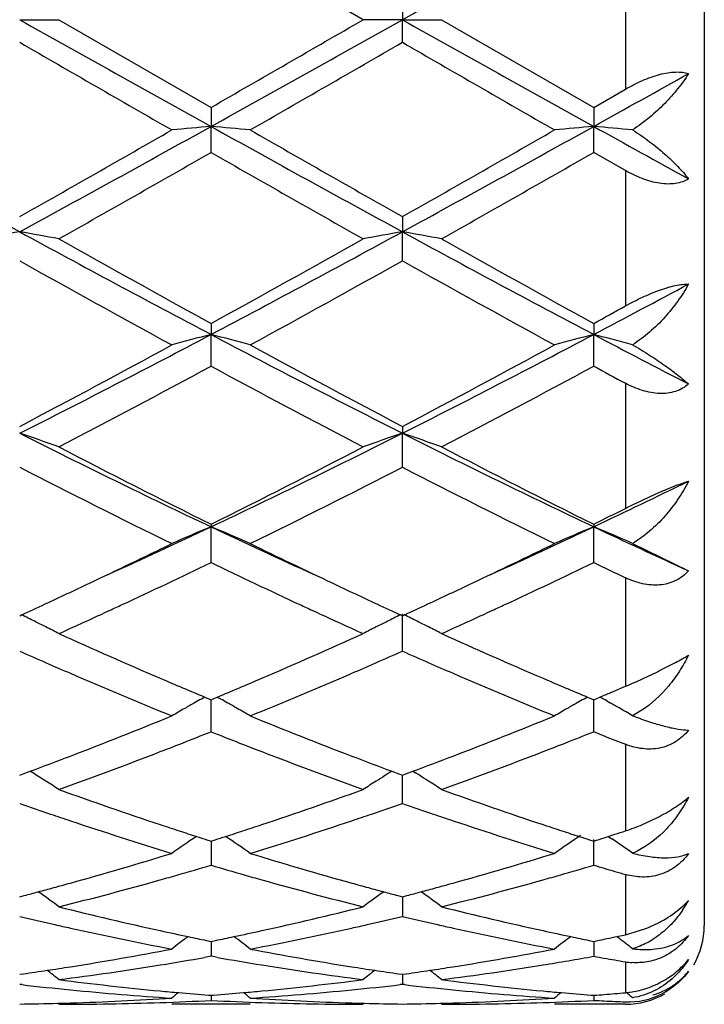
# Model space of a CAD drawing. Units: inches. Extents: x 5.6 to 16.5, y 3 to 12.
# Drawn here: x 16.3 to 16.5, y 10.3 to 10.6 of the extents above; entities that cross this region are included whole.
import ezdxf

# ---------------------------------------------------------------- set-up
doc = ezdxf.new("R2010")
doc.units = ezdxf.units.IN
doc.header["$LTSCALE"] = 1.21
doc.header["$MEASUREMENT"] = 0
doc.layers.get('0').update_dxf_attribs({"linetype": 'CONTINUOUS'})

msp = doc.modelspace()

# ---------------------------------------------------------------- linework, layer by layer
at = {"color": 7, "linetype": 'Continuous'}
for p, q in [((16.4723183383, 10.7815812891), (16.4723183383, 10.3215893471)), ((16.3857024575, 10.551585318), (16.3470735643, 10.5738587773)), ((16.3956573475, 10.557332278), (16.3956573161, 10.5515853181)), ((16.298489717, 10.5515853181), (16.308445063, 10.5515853181)), ((16.308445063, 10.5515853181), (16.3470735645, 10.5293118588)), ((16.3956573161, 10.5515853181), (16.3857024575, 10.5515853181)), ((16.3956573161, 10.5515853181), (16.4056120095, 10.5515853181)), ((16.3956573475, 10.5458383581), (16.3956573161, 10.5515853181)), ((16.4056120095, 10.5515853181), (16.4442413593, 10.5293120449)), ((16.4442413593, 10.5293120449), (16.4523183383, 10.5339605916)), ((16.3470735645, 10.5293118588), (16.3470735406, 10.5244899151)), ((16.4442413593, 10.5293120449), (16.4442414904, 10.524489946)), ((16.3470735645, 10.5178913301), (16.3470735406, 10.5244899151)), ((16.4442413593, 10.5178911453), (16.4442414904, 10.524489946)), ((16.4523183383, 10.5132763387), (16.4442413589, 10.5178911451)), ((16.3956573475, 10.5015726568), (16.3956573161, 10.4977354242)), ((16.3956573475, 10.4903669134), (16.3956573161, 10.4977354242)), ((16.3470735645, 10.4744612957), (16.3470735406, 10.4716577857)), ((16.4442413593, 10.4744614734), (16.4442414904, 10.4716578771)), ((16.3470735645, 10.4636134401), (16.3470735406, 10.4716577857)), ((16.4442413593, 10.4636132654), (16.4442414904, 10.4716578771)), ((16.3956573475, 10.4483208793), (16.3956573161, 10.4465857889)), ((16.3956573475, 10.4379652153), (16.3956573161, 10.4465857889)), ((16.3470735645, 10.4234780531), (16.3470735406, 10.4228335565)), ((16.3470735645, 10.4137468273), (16.3470735406, 10.4228335565)), ((16.4442413593, 10.4234782136), (16.4442414904, 10.4228337037)), ((16.4442413593, 10.4137466718), (16.4442414904, 10.4228337037)), ((16.4541000955, 10.4186196086), (16.4683192954, 10.411645271)), ((16.2984896773, 10.4002474276), (16.2989645776, 10.4004657608)), ((16.3213212953, 10.4015933119), (16.3196797331, 10.4008361316)), ((16.3744677699, 10.4008361239), (16.3728262796, 10.4015932657)), ((16.3951824736, 10.4004655326), (16.3956573475, 10.4002472119)), ((16.3956573475, 10.3912609032), (16.3956573161, 10.4007012684)), ((16.3956573475, 10.4002472119), (16.3961321906, 10.4004655127)), ((16.4184879651, 10.401593213), (16.416847947, 10.4008367502)), ((16.4458262038, 10.3795816773), (16.4469336947, 10.3800462806)), ((16.4496260196, 10.3811804138), (16.4511505486, 10.3818255422)), ((16.4511505486, 10.3818255422), (16.4523183383, 10.3823211346)), ((16.3437339572, 10.3786040238), (16.3429002091, 10.3781336298)), ((16.3454964636, 10.3795782777), (16.3465181836, 10.3791506745)), ((16.3465181836, 10.3791506745), (16.3470735645, 10.3789186437)), ((16.3470735645, 10.3707920121), (16.3470735445, 10.3789188855)), ((16.3470735645, 10.3789186437), (16.3476288988, 10.3791506506)), ((16.3476288988, 10.3791506506), (16.3486506366, 10.3795782533)), ((16.3504131418, 10.3786039855), (16.3512469399, 10.3781335562)), ((16.4409020717, 10.3786042282), (16.4400678042, 10.378133519)), ((16.4426642769, 10.3795783566), (16.4436861128, 10.3791507364)), ((16.4436861128, 10.3791507364), (16.4442413593, 10.3789187789)), ((16.4442413593, 10.3789187789), (16.4458262038, 10.3795816773)), ((16.4442413593, 10.3707918835), (16.444241469, 10.3789190207)), ((16.4475486517, 10.3786225295), (16.4484139473, 10.3781343988)), ((16.4564268933, 10.3762334543), (16.4541000955, 10.3748648552)), ((16.2984896776, 10.3597624429), (16.2993543183, 10.3600829665)), ((16.2993543183, 10.3600829665), (16.3011284517, 10.3607430273)), ((16.3018296444, 10.3603246014), (16.3011305782, 10.3607587553)), ((16.3930165829, 10.360758532), (16.3923174868, 10.3603243582)), ((16.3930187073, 10.360742802), (16.3947927521, 10.3600827752)), ((16.3947927521, 10.3600827752), (16.3956573475, 10.3597622691)), ((16.3956573475, 10.3597622691), (16.3965218713, 10.3600827401)), ((16.3965218713, 10.3600827401), (16.3982959445, 10.3607427597)), ((16.3982980681, 10.3607584895), (16.3989970724, 10.3603243649)), ((16.3956573475, 10.3525959271), (16.3956573245, 10.3597623154)), ((16.3459963239, 10.3433610254), (16.3470735643, 10.3430174624)), ((16.3470735498, 10.3430174253), (16.3470735568, 10.3401616017)), ((16.3470735643, 10.3430174624), (16.348150748, 10.3433610009)), ((16.4431642758, 10.3433610532), (16.4442413593, 10.3430175654)), ((16.4442413593, 10.3369028326), (16.4442414461, 10.3434201015)), ((16.4469336947, 10.3438786706), (16.4479414658, 10.34420306)), ((16.4479414658, 10.34420306), (16.4496260198, 10.3447478059)), ((16.447942758, 10.3442053707), (16.4488103928, 10.343617929)), ((16.3470735568, 10.3401616017), (16.3470735645, 10.3369029279)), ((16.2984896776, 10.3288962581), (16.2996612927, 10.3292045033)), ((16.3944857925, 10.3292043635), (16.3956573478, 10.328896135)), ((16.3956573313, 10.3288958772), (16.395657337, 10.3271221963)), ((16.3956573478, 10.328896135), (16.3968288182, 10.329204333)), ((16.395657337, 10.3271221963), (16.3956573475, 10.3239091101)), ((16.4523183383, 10.3192564537), (16.4571976513, 10.320710807)), ((16.3459433325, 10.3178051658), (16.3470735642, 10.3175747443)), ((16.3470735551, 10.3175744567), (16.3470735568, 10.3169054042)), ((16.3470735642, 10.3175747443), (16.3482037344, 10.3178051489)), ((16.4431113014, 10.3178051792), (16.444241359, 10.31757481)), ((16.4442414116, 10.3175745312), (16.4442414023, 10.3169054383)), ((16.4496260199, 10.3186868945), (16.4500829928, 10.3187829331)), ((16.4500829928, 10.3187829331), (16.4523183383, 10.3192564537)), ((16.4508349393, 10.3182133275), (16.4500851744, 10.3187861164)), ((16.3470735568, 10.3169054042), (16.3470735645, 10.3137789154)), ((16.4442414023, 10.3169054383), (16.4442413593, 10.3137788577)), ((16.3470735645, 10.3137789154), (16.3454364657, 10.3134890263)), ((16.3487106382, 10.3134890361), (16.3470735645, 10.3137789154)), ((16.2984896776, 10.3091966327), (16.2994350231, 10.3093308638)), ((16.3947120536, 10.3093307894), (16.3956573478, 10.3091965664)), ((16.3956573386, 10.3091962689), (16.3956573475, 10.3066389286)), ((16.3956573478, 10.3091965664), (16.3966025572, 10.3093307738)), ((16.2990176225, 10.3065780786), (16.2984896773, 10.3066388744)), ((16.3956573475, 10.3066389286), (16.3951293921, 10.3065781314)), ((16.3961852897, 10.3065781345), (16.3956573475, 10.3066389286)), ((16.3464532358, 10.303914818), (16.3470735642, 10.3038662934)), ((16.3470735611, 10.3038655569), (16.3470735645, 10.3025795089)), ((16.3470735642, 10.3038662934), (16.3476938361, 10.3039148127)), ((16.4436211999, 10.3039148265), (16.444241359, 10.3038663186)), ((16.4442413787, 10.3038655821), (16.4442413593, 10.3025794922)), ((16.3570275646, 10.3015853181), (16.3371193734, 10.3015853181)), ((16.4523183383, 10.3015853181), (16.4342874264, 10.3015853181))]:
    msp.add_line(p, q, dxfattribs=at)
at = {"color": 9, "linetype": 'Continuous'}
for p, q in [((16.4523183383, 10.5692100449), (16.4523183383, 10.5339605916)), ((16.4523183383, 10.5132763387), (16.4523183383, 10.4789106629)), ((16.4523183383, 10.4592636047), (16.4523183383, 10.4275049447)), ((16.4523183383, 10.4098802669), (16.4523183383, 10.3823211346)), ((16.4523183383, 10.3676026121), (16.4523183383, 10.3456249374)), ((16.4523183383, 10.3345506184), (16.4523183383, 10.3192564537)), ((16.4523183383, 10.3123816507), (16.4523183383, 10.3046861912)), ((16.4523183383, 10.3016544587), (16.4523183383, 10.3015853181))]:
    msp.add_line(p, q, dxfattribs=at)
at = {"color": 7, "linetype": 'Continuous'}
for centre, radius, start, end in [((28.4925969093, -11.082091852), 24.7861238483, 119.0840920834, 119.2126844083), ((24.9725955799, 26.0477177748), 17.7586664374, 240.7616689202, 240.9411468808), ((7.729670563099999, 26.0331444078), 17.7419840562, 299.0587929001, 299.2384394844), ((5.374730534099999, 29.603296216), 22.0047538236, 299.9097411752, 300.0258451183), ((25.0438727598, 26.0014235999), 17.7056243407, 240.7616034644, 240.9416200439), ((23.927257428, 23.7496202425), 15.249195408, 239.981906376, 240.1493927935), ((6.9189822889, 26.9586130382), 18.9522173603, 299.8672148411, 300.0019771665), ((24.1351980568, 23.9419627816), 15.4711550944, 239.9830508407, 240.148136112), ((10.108871354, 21.9307144187), 13.0475618982, 299.0491484122, 299.1701671893), ((19.4195453735, 16.2228355602), 6.520564317100001, 240.9154994985, 241.4028561844), ((12.8352961158, 16.6215953752), 7.031954527000001, 299.5046198545, 299.8669225029), ((13.1748261158, 16.2275435394), 6.5259462429, 298.5974627648999, 299.0844154403), ((16.5161953715, 8.5892661901), 1.9425995623, 94.99446715229999, 95.2892457549), ((16.1779477357, 8.589250667), 1.9426153724, 84.7106839523, 85.00545594239999), ((19.5186507385, 16.2263028315), 6.524536187100001, 240.915431839, 241.4024897404), ((20.1968804994, 17.2145007387), 7.7144475423, 240.1488616347, 240.4791130083), ((13.2738727508, 16.2241483158), 6.5220658903, 298.597245709, 299.0844912898), ((12.9493301169, 16.591995651), 6.9978870832, 299.5037889016, 299.8678591346), ((16.6133595856, 8.589395183999999), 1.9424707638, 94.99468855030001, 95.2894837444), ((16.2751393234, 8.589422902799999), 1.9424417635, 84.71373666609999, 85.00570831139999), ((20.3473303708, 17.5499414359), 8.0368570626, 240.9450202688, 241.1411996071), ((13.0365195033, 16.302612423), 6.6650406086, 299.4003168076, 299.782194064), ((19.3876909055, 15.8273225796), 6.118448660399999, 240.2009963123, 240.6169919306), ((13.1108006839, 16.3430909771), 6.711540793099999, 299.4008893273, 299.7801262951), ((16.4715688476, 9.5012524182), 1.0114024592, 99.853401231, 100.4263081788), ((16.1254243516, 9.5013070134), 1.0113463138, 79.573886905, 80.1468378053), ((18.1937664304, 13.9704149532), 3.9562073185, 241.3757083172, 242.1742820209), ((14.5011941402, 13.9689071069), 3.9544940986, 297.8254921152001, 298.6244106035), ((16.5687313519, 9.501261526799999), 1.0113925302, 99.8532059936, 100.4261026881), ((16.2225670681, 9.5011878471), 1.0114678973, 79.57375861490002, 80.1466034182), ((18.2873778526, 13.9638378763), 3.9487305298, 241.3752837552, 242.1753728361), ((18.4471096512, 14.2940912096), 4.3588673122, 240.6168928979, 241.1979638113), ((14.3695663898, 14.0739197567), 4.1069010018, 298.7839619376, 299.40068778), ((18.535135673, 14.2777771703), 4.3401669692, 240.6163726384, 241.1999558597), ((18.1463611776, 13.7880261644), 3.7801041451, 240.7355397348, 241.4045449393), ((14.4499977062, 13.9649154362), 3.9822203452, 298.6126748586, 299.2477275125), ((18.2499628735, 13.79965884), 3.7933971632, 240.7366504458, 241.4033182429), ((14.7409628462, 13.7000438653), 3.6501553705, 297.8158818615, 298.2440507505), ((14.663205008, 13.7172790428), 3.6997238103, 298.7766893075, 298.9194954458), ((15.0303366804, 12.9636024197), 2.8184364492, 296.7404204221, 297.8518527915), ((16.5268112997, 9.774454669099999), 0.7199985054000001, 104.4559910313, 105.2755582269), ((16.1673320933, 9.7744510597), 0.7200029212000001, 74.7242453308, 75.5437964678), ((17.6634586327, 12.9629018664), 2.8176527075, 242.1478163508, 243.2595585422), ((15.1288207543, 12.9610442446), 2.8155596601, 296.7399176093, 297.8524943456), ((16.6239762095, 9.7744976154), 0.7199562485, 104.4566081464, 105.2762173516), ((16.2645330017, 9.7745433101), 0.7199054523999999, 74.7327180244, 75.54450547479999), ((17.8836712265, 13.199355792), 3.0842006874, 242.1790023272, 242.6835949037), ((14.9524653487, 13.0073080301), 2.8914002608, 297.7443213639, 298.6127360604), ((17.797039366, 13.1106169762), 3.0086030096, 241.4039468146, 242.238534731), ((15.0523027335, 13.0023196735), 2.8857427917, 297.7435134977, 298.6136397605), ((15.004316922, 12.9472638495), 2.8233871073, 297.5099081042, 298.3973558354), ((17.6383275871, 12.8502360588), 2.713540948, 241.584918505, 242.5082988537), ((15.0976553675, 12.9545552417), 2.8316224612, 297.5104687444, 298.3953489168), ((17.8877720503, 13.1344628581), 3.0359872208, 241.6098326576, 241.7829610702), ((16.1101799062, 9.8905637964), 0.5870444817, 70.26109429380001, 71.29013632889999), ((17.2742309777, 12.3808311612), 2.1664199807, 243.2310731233, 244.6613556717), ((15.4202702788, 12.3801181106), 2.1656239544, 295.3382490862, 296.7690543471), ((16.5839769111, 9.8905372875), 0.5870725729, 108.7099433475, 109.7388859634), ((16.2073199387, 9.8904957221), 0.5871176458, 70.2608657828, 71.2897141762), ((17.369720815, 12.377438545), 2.1626354445, 243.2302788041, 244.6630691544), ((17.3582236847, 12.4604211482), 2.2741068001, 242.5081528337, 243.5999371152), ((15.3703293421, 12.3927582576), 2.1982024019, 296.3809734579, 297.5104675772), ((17.4531387393, 12.4560514303), 2.2691910023, 242.5076589761, 243.6018257421), ((17.2566858199, 12.2989801604), 2.0932074362, 242.7570487355, 243.9401508906), ((15.4078753503, 12.3579099792), 2.1591436197, 296.0781460625, 297.2251222281), ((17.3556120899, 12.3024791351), 2.0971230922, 242.7580888976, 243.9389942473), ((15.5610442318, 12.2888524647), 2.0644765472, 295.3284591819, 296.0700562113), ((15.5265066773, 12.2744212235), 2.0659687733, 296.3731368745, 296.6234309155), ((15.5575842519, 12.0903283605), 1.8449477657, 294.4413439825, 295.3356042791), ((16.5459399272, 9.9439739392), 0.5185116902, 112.552702358, 113.7489964495), ((16.1482027614, 9.9439706954), 0.5185163706, 66.2507181485, 67.4469868685), ((17.1364404307, 12.0900370907), 1.8446321345, 244.6639604296, 245.5583944672), ((15.656017952, 12.0875435986), 1.8418890793, 294.4413332416, 295.3370884205), ((16.6431061152, 9.9439996655), 0.5184873915, 112.553606664, 113.7499527031), ((16.2454210704, 9.9440672583), 0.5184080137, 66.2630506295, 67.4480400206), ((17.2387420594, 12.1011178222), 1.8568437567, 244.6671012111, 245.4863605813), ((15.5273828411, 12.0744634481), 1.843266717, 295.3366164403, 296.0588623285), ((17.1783265615, 12.0984666701), 1.86990918, 243.9459610588, 244.657931826), ((15.6260695927, 12.0712730083), 1.8397334519, 295.3364007422, 296.0600217852), ((15.5707496611, 12.0252300979), 1.7887305931, 294.9228271321, 295.7222065073), ((17.1112097759, 11.9994953204), 1.7602563546, 244.2716381115, 245.0839700463), ((15.6667340058, 12.0278159419), 1.7915739711, 294.9222950265, 295.7204103202), ((17.2355484843, 12.0564299316), 1.8233417837, 244.2791301252, 244.5605184677), ((15.5757452653, 11.9723425722), 1.7302729239, 294.9252705425, 295.336310052), ((17.1237783748, 11.983795278), 1.7429249988, 244.6650688694, 245.0731255166), ((15.6734892845, 11.9711417079), 1.7289412843, 294.9247018715, 295.3361015095), ((15.5981252875, 11.9242079187), 1.6771898743, 294.699882122, 294.9249343997), ((15.6168377508, 11.9267230805), 1.6799755581, 294.7930233968, 294.9130862047), ((17.0775131681, 11.9271746351), 1.6804708048, 245.0871199477, 245.2071393566), ((17.095763237, 11.9236482956), 1.6765736296, 245.0750326955, 245.3001562265), ((15.6955263471, 11.9237434675), 1.6766705924, 294.6992631235, 294.9243706191), ((15.7129010847, 11.929127032), 1.6826206983, 294.7928027959, 294.9127057408), ((16.0870593592, 9.9662946299), 0.4831274433, 63.54563198609999, 63.984479705), ((15.6388468926, 11.8789367078), 1.6273643322, 294.296692563, 294.7314278363), ((17.0505677864, 11.8685626919), 1.6159617912, 245.267104219, 245.7049075333), ((16.607097366, 9.9662764507), 0.4831478186, 116.0156174744, 116.4544272143), ((16.1841986171, 9.9662466396), 0.4831827849, 63.54515436810001, 63.9839412473), ((15.7351853106, 11.8807435312), 1.6293520278, 294.2971041507, 294.7313586498), ((16.0886835723, 9.9695629664), 0.4794777736, 63.1626681902, 63.54541046909999), ((16.6054820458, 9.9695269809), 0.4795180525, 116.4546526627, 116.8373504629), ((16.1858184171, 9.9695060256), 0.4795430946, 63.16228323910001, 63.5449335928), ((16.0899227369, 9.9720137254), 0.4767315493, 62.71763325260001, 63.1625815598), ((16.9368221743, 11.787508225), 1.5270730535, 245.7014563627, 246.7572644319), ((15.7673388788, 11.7647823703), 1.5022399337, 293.23385877, 294.30712587), ((16.6042197839, 9.9720232169), 0.476720822, 116.8374277623, 117.2823556092), ((16.187053702, 9.9719490741), 0.4768055017, 62.71735156259999, 63.1621967196), ((17.0332029383, 11.7857396566), 1.5251376489, 245.7010351261, 246.758180967), ((16.9084778777, 11.7681442728), 1.5059528509, 246.1056564307, 246.3850651817), ((15.7829933094, 11.7742219192), 1.5125932682, 293.6156011199, 293.8937688786), ((17.0058532572, 11.7686504662), 1.5064996035, 246.1062285428, 246.3855164439), ((16.894674165, 11.7365431177), 1.4714684289, 246.3846262424, 246.6459117036), ((15.7971192152, 11.741952468), 1.4773674476, 293.3547243667, 293.6149876466), ((16.9922092557, 11.7374142617), 1.4724135488, 246.3850827118, 246.6462446281), ((16.8608108369, 11.6573800698), 1.3853671953, 246.6338262133, 247.7891345977), ((15.8254862766, 11.6760467421), 1.4056161581, 292.2194682875, 293.3581328742), ((16.9587116554, 11.6591047524), 1.3872409021, 246.6343028135, 247.7880427703), ((16.8942241316, 11.6890821756), 1.4198248174, 246.7693394614, 247.2646212266), ((15.8037521802, 11.6800749363), 1.4100375705, 292.7333222136999, 293.2320522862), ((16.9907996619, 11.6877722661), 1.4183877133, 246.77041962, 247.2662363737), ((15.904633655, 11.6711779747), 1.4003965098, 292.7833385262, 292.9028666712999), ((16.5693494888, 9.977734675299999), 0.4599984772, 119.4907257437, 119.8468566621), ((16.5703548566, 9.9759538198), 0.4620435248, 119.1217740993, 119.3718211717), ((16.1237852456, 9.9759474076), 0.4620525112, 60.6278103918, 60.8778534527), ((16.1247992295, 9.977743436599999), 0.4599900145, 60.15277798029999, 60.50890265210001), ((16.6665329469, 9.9777260237), 0.4600137206, 119.4919218493, 119.8479655795), ((16.6675021757, 9.9760092581), 0.4619851914, 119.1228945785, 119.3729334803), ((16.2210386773, 9.9760809338), 0.4618944736, 60.6335619404, 60.8780008681), ((16.2218237875, 9.977473825599999), 0.4602955522, 60.34474189189999, 60.51004143499999), ((16.5684689363, 9.9792684139), 0.4582299392, 119.8468018235, 120.3231595737), ((16.1256519573, 9.9792288784), 0.458277215, 59.6765252647, 60.1528192597), ((16.6656860208, 9.9792011329), 0.4583127707, 119.8479132712, 120.324204038), ((16.2222216725, 9.9781725808), 0.4594914556, 60.16292287930001, 60.3447467658), ((16.2229002457, 9.9793535118), 0.4581294503, 59.691180025, 60.1630565801), ((15.8552664634, 11.554430767), 1.2742411977, 290.9736194548, 292.2190684366), ((16.8450593386, 11.5700240404), 1.291013132, 247.7887659598, 249.0180333864), ((15.9529354506, 11.5531481969), 1.2728644376, 290.9732384231, 292.2200256571), ((16.4897354678, 10.4664692317), 0.098291615, 248.7432749514, 249.2027655983), ((15.8716859086, 11.5629281279), 1.2834258617, 291.392138369, 291.7406112334), ((16.8206789853, 11.5584397442), 1.2785965865, 248.2590725704, 248.6088555809), ((15.9686965874, 11.5634119255), 1.2839335635, 291.3907948205, 291.7391248246), ((16.9217830141, 11.5683081229), 1.2892211515, 248.2590350011, 248.3877935935), ((15.8823019259, 11.5358653826), 1.2543553986, 291.1162310875, 291.3915205369), ((16.8119308676, 11.5361027188), 1.2546075835, 248.6087839559, 248.8840346286), ((15.978920764, 11.537346237), 1.2559343897, 291.1152169148, 291.3902011736), ((16.9176001467, 11.5577499846), 1.2778646263, 248.3877937021, 248.5175800382), ((16.9135210263, 11.5473852358), 1.2667260787, 248.5175804803, 248.6483905806001), ((15.900887102, 11.4875164264), 1.2025574885, 289.810438914, 291.1200921277), ((16.7879580677, 11.473316409), 1.1874008387, 248.8716775017, 250.1980552737), ((15.9976063629, 11.4887300071), 1.2038509733, 289.8109099627, 291.1191540904), ((15.877922997, 11.4954543055), 1.2110625673, 290.4536602023, 290.9714662697), ((16.8183228889, 11.5010021403), 1.2169942504, 249.0297414675, 249.5450382719), ((15.9752313234, 11.4951090318), 1.2106900978, 290.4531210582, 290.9711251729), ((16.0638792619, 9.9779587806), 0.4503598622, 57.6069316895, 58.10554941189999), ((16.6304752955, 9.97762772), 0.4507503286, 121.8946183994, 122.0579424145), ((16.1608156675, 9.9775965311), 0.4507892816, 57.94159734960001, 58.10493023180001), ((16.0643771192, 9.9787439726), 0.4494301373, 57.10774695590001, 57.6068985864), ((16.6297826194, 9.978724635299999), 0.4494530099, 122.3931301843, 122.89222223), ((16.6301836884, 9.9780928234), 0.4502013697, 122.0579074863, 122.3931533122), ((16.1611124771, 9.9780699242), 0.4502305358, 57.60643774829999, 57.9416328779), ((16.1614869596, 9.9786599853), 0.449531673, 57.10744853609999, 57.60644972920001), ((16.6873086413, 11.4083526493), 1.1183539182, 250.1981106381, 251.5943881635), ((16.0112340477, 11.3956698834), 1.1049321544, 288.3970043333, 289.8102507396), ((16.7841752237, 11.4074976742), 1.1174477441, 250.1977499002, 251.5951577303), ((16.6631566621, 11.3959097216), 1.1052085891, 250.7340719633, 251.1633310655), ((16.0296498606, 11.399788863), 1.1093126364, 288.8375324544, 289.2651817033), ((16.760413551, 11.396192913), 1.1055052041, 250.7345469014, 251.1636605712), ((16.6576709809, 11.3798329731), 1.0882216959, 251.1633921396, 251.4440669427), ((16.642855812, 11.3350456761), 1.0410481216, 251.4326361391, 252.9215166095), ((16.0478725369, 11.3456647372), 1.0522029043, 287.0866089076, 288.5597025241), ((16.0364082407, 11.3800265788), 1.0884266761, 288.5560674343, 288.8367203302), ((16.7549821303, 11.3802748701), 1.0886860359, 251.1637207645, 251.4443395168), ((16.7402978643, 11.3358825658), 1.0419285759, 251.4330186437, 252.9206291898), ((16.6707090148, 11.3591917593), 1.0664666746, 251.6066545018, 251.877722216), ((16.6667269297, 11.3470271454), 1.0536668765, 251.8777656582, 252.129475375), ((16.0274539446, 11.3469403677), 1.0535739508, 287.8702230622, 288.1219498596), ((16.0234799216, 11.359080554), 1.0663480254, 288.1219932736, 288.3931117085), ((16.7675764473, 11.3583421456), 1.0655658596, 251.6075195599, 251.8788684197), ((16.7637564238, 11.3466718184), 1.0532862376, 251.8789101952, 252.13070399), ((16.1236507886, 11.349885722), 1.0566750123, 287.9683431595, 288.1218800287), ((16.5935307748, 9.9738043069), 0.4469630729, 124.0312678948, 125.0068725309), ((16.6637757689, 11.3378834058), 1.0440586865, 252.1296324432, 252.2797745612), ((16.0303991409, 11.3378149444), 1.0439850237, 287.7199133302001, 287.8700662927), ((16.1006217993, 9.973817455), 0.4469490702, 54.99275234229999, 55.96833057439999), ((16.6907328949, 9.9737710731), 0.4470098389, 123.9793471718, 125.0080122593), ((16.7609224473, 11.3378905133), 1.0440589555, 252.1308548339, 252.2810048688), ((16.1281658138, 11.33590032), 1.0419788456, 287.6584192592, 287.8138517932), ((16.1978887627, 9.9739473221), 0.4467863267, 55.0085748814, 55.8324524081), ((16.4460823406, 10.3592267973), 0.0208577774, 292.6065717208, 296.1748853757), ((16.0493065912, 11.2762753989), 0.9796055797, 285.5164554519, 287.0858793801), ((16.6474615763, 11.2852264871), 0.9889317532999999, 252.9213239042, 254.4759445229), ((16.1466586649, 11.2756328257), 0.9789373001999999, 285.5161508419, 287.0866339353), ((16.0680710332, 11.2799141229), 0.983418795, 285.9724339951, 286.4815591713), ((16.625211228, 11.2769585052), 0.9803392517, 253.5179032971, 254.0286186023), ((16.1651639664, 11.2802388172), 0.9837514787, 285.9714300216, 286.480373369), ((16.7244804961, 11.2840851777), 0.9877693909, 253.5183009532, 253.6810941661), ((16.7227231501, 11.2780829108), 0.9815151545, 253.681094738, 253.8447880587), ((16.7210162416, 11.2721905561), 0.9753805493000001, 253.8447888963, 254.0093746841), ((16.0798406439, 11.2381686819), 0.9400456745, 284.0745612419, 285.6987300888999), ((16.0725420012, 11.2643556159), 0.9672306389, 285.6952202767999, 285.9714238274), ((16.6216368253, 11.2644804441), 0.9673593304000001, 254.0287962883, 254.304985973), ((16.6121614781, 11.2301047438), 0.9317020954999999, 254.2940927057, 255.9328164039), ((16.1768479192, 11.2387808454), 0.9406782905, 284.0749272651, 285.6980022757), ((16.169494333, 11.2651685431), 0.968071397, 285.6944315614, 285.9704532434), ((16.0607382857, 11.2349308809), 0.9367093863, 284.7775143811, 285.002725392), ((16.0588125488, 11.2421146221), 0.9441467648999999, 285.0027542887, 285.2483336912), ((16.0413618109, 9.9679841313), 0.4469391624, 53.3030107419, 54.1335319139), ((16.056648978, 11.2500495183), 0.9523713387999999, 285.2483637384, 285.512908102), ((16.6374604184, 11.2499093442), 0.9522263229000001, 254.4870106729, 254.7516312017), ((16.6528039789, 9.9679590995), 0.4469701504, 125.866526515, 126.6969495321), ((16.6352983239, 11.2419798697), 0.9440073681000001, 254.7516613095, 254.9972647747), ((16.633374095, 11.2348017445), 0.9365758045, 254.9972936577, 255.2225256201), ((16.1579310954, 11.2348620247), 0.9366365231999999, 284.777090562, 285.0023081629), ((16.1560271227, 11.2419647849), 0.9439900470999999, 285.0023367209, 285.2479385286), ((16.1384847897, 9.967929473), 0.4470092621, 53.3026786704, 54.13300916350001), ((16.1538882046, 11.2498094726), 0.9521211045999999, 285.2479683682, 285.5126572906), ((16.4517762506, 10.3432931118), 0.0225548154, 313.9771156808, 317.1772101089), ((16.4411029976, 10.3429913241), 0.0310903802, 330.0812672471, 331.0915085202001), ((16.5256994116, 11.1933813493), 0.8938427018999999, 255.9329874197, 257.6287162943), ((16.170106514, 11.1863269649), 0.8865967836, 282.3642611719, 284.0738589736999), ((16.6227678193, 11.1929716482), 0.8934213364, 255.9327311109, 257.6292586861001), ((16.4415645648, 10.3427223413), 0.0305561636, 325.7363272476001, 330.0867425124), ((16.5039876361, 11.185520324), 0.8857784643000001, 256.5853271309999, 257.1777482352001), ((16.1895943281, 11.1879416018), 0.8882646647, 282.8231617149, 283.4138950007), ((16.6011891884, 11.1856847131), 0.88594612, 256.5856604582, 257.1779271482), ((16.445080078, 10.3522407575), 0.0337782972, 291.0227389097, 299.1666303343999), ((16.5019853493, 11.1767396564), 0.8767723962999999, 257.1779891944, 257.4430200092), ((16.4968433348, 11.153043112), 0.8525247494, 257.4340910807, 259.2015905195), ((16.5193914865, 11.1653271254), 0.86508847, 257.6387141532, 258.117033864), ((16.1751322542, 11.1635873256), 0.8633084256999999, 281.8822771335, 282.3616048963), ((16.1961092793, 11.1588072258), 0.8584105612999999, 280.8046332625, 282.5600092256), ((16.1921400414, 11.176828946), 0.8768641595000001, 282.557082528, 282.8221260569), ((16.59920311, 11.1769749817), 0.8770128162999999, 257.1781658426, 257.4432072484001), ((16.5940930571, 11.1534247511), 0.8529149318000001, 257.4343288808, 259.2010046457), ((16.6164750427, 11.1649887134), 0.8647399854000001, 257.6393101427, 258.1178811649), ((16.4523183383, 10.3215853181), 0.02, 329.9999999999999, 360), ((16.6135100919, 9.961611982400001), 0.4491209208, 127.3147744354, 127.981266526), ((16.5174372459, 11.1560769928), 0.8556341614, 258.117545237, 258.4379521349), ((16.176717646, 11.1560546982), 0.8556107674, 281.5618334944, 281.8822475427), ((16.0806335977, 9.9616126556), 0.4491223893, 52.0183539864, 52.68483016100001), ((16.7107340098, 9.9615552932), 0.4491999838, 127.3160820594, 127.9824331555), ((16.6145927222, 11.1560783612), 0.8556329852, 258.1183738685, 258.4387898990001), ((16.2744227347, 11.1534056086), 0.8529076673999999, 281.4846571356, 281.6692761266), ((16.2736480508, 11.1571564666), 0.8567376897, 281.6692771718, 281.8531922594), ((16.1778312981, 9.961639115399999), 0.4490836858, 52.0347573972, 52.56127545899999), ((16.1832608035, 11.1219057871), 0.8208398884999999, 278.9786185965, 280.8034473213), ((16.5116970235, 11.126546353), 0.8255502015999999, 259.2016408164, 261.0160534681), ((16.2804797263, 11.1216031235), 0.8205330543000001, 278.9784242979, 280.8039195796), ((16.2033685673, 11.1204835046), 0.819404281, 279.1873539071, 279.9843683603), ((16.4904355194, 11.1184645226), 0.8173563947, 260.0147743551, 260.8138039956), ((16.3003206895, 11.1218164891), 0.8207545144, 279.1873001491, 280.0991234219), ((16.5888813178, 11.1258187464), 0.8248208887, 259.900436074, 260.0903457296), ((16.5883414196, 11.1227285152), 0.8216838488, 260.0903477839, 260.280871203), ((16.5878214776, 11.1196927917), 0.8186039208, 260.280870725, 260.4720014722001), ((16.1863869213, 11.1020564098), 0.8007456928, 278.1160485744, 278.551589274), ((16.1855328103, 11.1077369071), 0.8064900426999999, 278.5515840248, 278.976282082), ((16.0251744706, 9.956607692999999), 0.4512380005, 51.1147154365, 51.6001903645), ((16.2062233785, 11.1027562366), 0.8014486183, 277.3278165328, 279.1882265106), ((16.4873589044, 11.0988678373), 0.7975198856999999, 260.8072430561, 262.676829556), ((16.5086042077, 11.1076709616), 0.8064234109999999, 261.0236795671, 261.4484477851), ((16.6689935165, 9.9565818288), 0.4512709814, 128.3998304773, 128.8852458219), ((16.5077512253, 11.1019979564), 0.8006866378, 261.448442623, 261.8839942754), ((16.2835609784, 11.1020368697), 0.8007255167, 278.1157829814, 278.5513101643), ((16.2827165905, 11.1076528795), 0.8064046501000001, 278.5513050559, 278.9761260869), ((16.1222925977, 9.956551389400001), 0.4513124745, 51.11437826409999, 51.5997354137), ((16.3033504996, 11.1030412416), 0.8017363751000001, 277.3280415636, 279.1877831003), ((16.4551667534, 10.3293094653), 0.0171657907, 260.4484126249, 266.0938425528), ((16.4079248349, 11.0819628554), 0.7804753467000001, 262.6771316002, 264.5794820358), ((16.286561927, 11.0789294948), 0.777423489, 275.4167353491001, 277.326565108), ((16.5050732599, 11.0818049236), 0.7803163422, 262.6770023909, 264.5797401307), ((16.3874800343, 11.0769445249), 0.7754289522, 263.4493264408001, 264.366920927), ((16.3864388029, 11.0658910169), 0.7643266195999999, 264.3632641759, 266.3003253749), ((16.307536981, 11.0679746808), 0.766416986, 273.7023917411, 275.6341644969), ((16.3065199219, 11.0783159713), 0.7768081693000001, 275.6339340712, 276.5499099536), ((16.4846565533, 11.0770392122), 0.7755239756, 263.4494743236, 264.3670023384), ((16.483616615, 11.0659968566), 0.7644328684999999, 264.3633328752, 266.3001073221), ((16.4499893776, 10.3284879574), 0.02407974, 287.4185756011, 298.669992087), ((16.2884028633, 11.0563161056), 0.7547327584, 271.7435151341, 273.7009024637), ((16.3083226681, 11.0558205496), 0.7542371626000001, 271.9659623356, 272.9450163423), ((16.406779107, 11.07065203), 0.7691068734000001, 264.5848554102, 264.9337287966), ((16.6250609131, 9.952851538500001), 0.4534583033, 129.1354999713, 129.4192512455), ((16.406489346, 11.0673609248), 0.7658030376999999, 264.9335790315, 265.5036101312), ((16.3858255099, 11.0558549115), 0.7542715329999999, 267.0550381889, 268.034065509), ((16.2876583093, 11.0673687706), 0.7658108189, 274.4963003015, 275.0663195928), ((16.2873694864, 11.0706492822), 0.7691040196, 275.0661703423, 275.4150734267), ((16.069081162, 9.9528503686), 0.4534622949, 50.58036794300001, 50.864109683), ((16.405800802, 11.0575026886), 0.7559205287999999, 266.300612127, 268.2549192638), ((16.3855744332, 11.0562349583), 0.7546515533, 271.7434535191, 273.7010336883999), ((16.4054865685, 11.0559593249), 0.7543759713, 271.9658318025, 272.9447701404), ((16.5039349194, 11.0705705333), 0.7690246605, 264.5851078996001, 264.9340920725001), ((16.7223048061, 9.952773862899999), 0.4535664672, 129.1367516705, 129.4204215611), ((16.5036567947, 11.0674113491), 0.7658532579, 264.9339482269, 265.5039442716999), ((16.3849452162, 11.0658561798), 0.7642935176000001, 274.4496468309, 274.652118022), ((16.4830559097, 11.0571297466), 0.7555479175, 267.0552638127, 267.2596844301), ((16.3847754886, 11.0679260042), 0.7663702889, 274.6522147772, 275.0562343162), ((16.4523183383, 10.3215853181), 0.02, 270, 300.0000000000001), ((16.4530757433, 10.3208481645), 0.0186561915, 267.6732636652001, 296.9422071587), ((16.1663967101, 9.9530193293), 0.4532385218, 50.5968808836, 50.8634239089), ((16.2885218802, 11.0525340283), 0.7509487974, 270.7605438556001, 271.4945432983999), ((16.2884992321, 11.0534459763), 0.7518610258, 271.4944560587, 271.7428293322001), ((16.3084353245, 11.0525352328), 0.7509499148000001, 270.0007430285, 271.9659711312), ((16.3857123276, 11.0525533997), 0.7509680817000001, 268.0340545478, 269.9992469369), ((16.4056469571, 11.0534277424), 0.7518427882, 268.2571811303, 268.5056070618), ((16.405624522, 11.052524399), 0.7509391669, 268.5055207675, 269.2394939369), ((16.3856899516, 11.0525620269), 0.7509767944, 270.7604848833, 271.4944051628), ((16.385667807, 11.0534537325), 0.7518687742, 271.4943199654, 271.7427894964), ((16.4056015517, 11.0525951864), 0.7510098682999999, 270.0007978465, 271.9658688954001), ((16.4830175118, 11.0563280147), 0.7547452667, 267.2596862301, 267.4642884867), ((16.4829846672, 11.0555866964), 0.7540032211, 267.4642896283, 267.6690603714)]:
    msp.add_arc(centre, radius, start, end, dxfattribs=at)
for points, knots in [([(16.4523183383, 10.5339605913), (16.4537096904, 10.534761933), (16.4558415065, 10.5358579488), (16.4587655608, 10.5370217578), (16.4609156722, 10.5376962515), (16.4629928614, 10.5381436832), (16.4649449068, 10.5383449705), (16.4667201294, 10.5382812303), (16.4678199133, 10.5380564803), (16.4683192954, 10.5378967968)], [0, 0, 0, 0, 0.285361602, 0.4248213943, 0.5589708666, 0.6853771485, 0.8018601273, 0.9068193056, 1, 1, 1, 1]), ([(16.4683192954, 10.5378967968), (16.4674866692, 10.5365757767), (16.4656001235, 10.5339486617), (16.4622962793, 10.5302221379), (16.4584615722, 10.5266889996), (16.4556081086, 10.5245766199), (16.4541000955, 10.523603103)], [0, 0, 0, 0, 0.2307489785, 0.4768143402, 0.7347577433, 1, 1, 1, 1]), ([(16.4541000955, 10.523603103), (16.4555888333, 10.5226718474), (16.4584022279, 10.520727241), (16.4622362059, 10.5175961456), (16.4655392333, 10.5144350264), (16.4674664896, 10.5122497736), (16.4683192954, 10.5111670737)], [0, 0, 0, 0, 0.2776967913, 0.5400504557, 0.7820458956, 1, 1, 1, 1]), ([(16.4683192954, 10.5111670737), (16.4678354889, 10.5108705022), (16.4667618187, 10.5103674263), (16.4649743577, 10.5099315105), (16.4630083794, 10.5098150117), (16.4609207155, 10.510002112), (16.4587632999, 10.5104762005), (16.4558244747, 10.511451328), (16.4536967418, 10.5124898738), (16.4523183383, 10.5132763387)], [0, 0, 0, 0, 0.1009689081, 0.2091711803, 0.3255057847, 0.4497687411, 0.580979235, 0.7176310353, 1, 1, 1, 1]), ([(16.4523183383, 10.4789106625), (16.4537260459, 10.4796883461), (16.4565553231, 10.4811439218), (16.4601627202, 10.4826726807), (16.4629909465, 10.4836059171), (16.4649323013, 10.4841081679), (16.466693502, 10.4844089321), (16.4678059113, 10.4844818182), (16.4683192954, 10.4844764308)], [0, 0, 0, 0, 0.2823316591, 0.5581849021999999, 0.6867193389, 0.8048872167, 0.9098687639, 1, 1, 1, 1]), ([(16.4683192954, 10.4844764308), (16.4675008914, 10.482983654), (16.4656469426, 10.4800482189), (16.462345045, 10.4759416746), (16.4585105974, 10.4721804156), (16.4556235244, 10.4700064842), (16.4541000955, 10.4690418179)], [0, 0, 0, 0, 0.241086783, 0.490354773, 0.7446428902, 1, 1, 1, 1]), ([(16.4541000955, 10.4690418179), (16.4555677351, 10.4681991905), (16.4583373068, 10.4665128909), (16.462168203, 10.4639352217), (16.4654653337, 10.4614929863), (16.4674386359, 10.4598698795), (16.4683192954, 10.4590870476)], [0, 0, 0, 0, 0.2920743456, 0.5593572612, 0.7966411106, 1, 1, 1, 1]), ([(16.4683192954, 10.4590870476), (16.4678460162, 10.4586726955), (16.4667984845, 10.4579287704), (16.4643742592, 10.4568573393), (16.461592308, 10.4565392619), (16.4587698906, 10.4568631), (16.4558198792, 10.4575959559), (16.4536890421, 10.4585281271), (16.4523183383, 10.4592636047)], [0, 0, 0, 0, 0.1110049793, 0.2249046938, 0.4649364737, 0.5929231814, 0.7254915448999999, 1, 1, 1, 1]), ([(16.4523183383, 10.4275049444), (16.453743705, 10.4282194052), (16.4566075712, 10.4296260929), (16.4608298232, 10.4315737015), (16.4642285965, 10.4329969155), (16.4666936556, 10.433903044), (16.4678030425, 10.4342666699), (16.4683192954, 10.4344211845)], [0, 0, 0, 0, 0.2741234417, 0.5485235011, 0.7993517385, 0.9073511661, 1, 1, 1, 1]), ([(16.4683192954, 10.4344211845), (16.4675111238, 10.4328290982), (16.4656821388, 10.4297284144), (16.4623821189, 10.4254465704), (16.4585464, 10.4216431646), (16.455633266, 10.419522839), (16.4541000955, 10.4186196086)], [0, 0, 0, 0, 0.2489792933, 0.5005058232, 0.7518594948, 1, 1, 1, 1]), ([(16.4683192954, 10.411645271), (16.4678512643, 10.4111332044), (16.4668216721, 10.4101912304), (16.4650383509, 10.4090906174), (16.463061243, 10.4083569638), (16.4609569253, 10.4079952339), (16.4587820617, 10.4079999212), (16.4558322693, 10.4084495979), (16.4536882485, 10.4092286409), (16.4523183383, 10.4098802669)], [0, 0, 0, 0, 0.120333985, 0.2404867634, 0.3612973255, 0.483835253, 0.6088985213, 0.7368642836, 1, 1, 1, 1]), ([(16.4523183383, 10.3823211344), (16.453760064, 10.3829337418), (16.4566614378, 10.3842232077), (16.4608937443, 10.3862466413), (16.4647995701, 10.3882476812), (16.4672325069, 10.389595391), (16.4683192954, 10.3902410372)], [0, 0, 0, 0, 0.2630689066, 0.5331072609, 0.7877104439, 1, 1, 1, 1]), ([(16.4683192954, 10.3902410372), (16.4676231965, 10.3888368817), (16.4660707155, 10.3861107384), (16.4624058264, 10.3811274917), (16.4589733157, 10.3779194319), (16.4564268933, 10.3762334543)], [0, 0, 0, 0, 0.2535394059, 0.5059407072, 1, 1, 1, 1]), ([(16.4548358663, 10.3745820216), (16.4561905848, 10.3740675534), (16.4587484438, 10.3731604637), (16.4623817928, 10.3721020618), (16.4655164746, 10.3714393424), (16.4674504364, 10.3712338793), (16.4683192954, 10.3712206727)], [0, 0, 0, 0, 0.3116156562, 0.5833263481000001, 0.8131404372, 1, 1, 1, 1]), ([(16.4683192954, 10.3712206727), (16.4673959458, 10.3700592656), (16.4657219867, 10.3685231464), (16.4630830586, 10.3671986052), (16.4602793832, 10.3663743476), (16.4565566487, 10.3662900469), (16.4536955401, 10.3670642366), (16.4523183383, 10.3676026121)], [0, 0, 0, 0, 0.2527796636, 0.3771986470000001, 0.5007874292, 0.7480776869, 1, 1, 1, 1]), ([(16.4523183383, 10.3456249373), (16.4537718947, 10.3461006446), (16.4567095216, 10.3472066312), (16.4609623101, 10.3492173889), (16.4643294781, 10.3511811618), (16.4667420855, 10.3528669462), (16.4678215868, 10.3537237931), (16.4683192954, 10.3541513659)], [0, 0, 0, 0, 0.2516950282, 0.5158545934000001, 0.7733965394, 0.8920180973999999, 1, 1, 1, 1]), ([(16.4683192954, 10.3541513659), (16.467575622, 10.3526913707), (16.4659032216, 10.3498857938), (16.4619117339, 10.3449058), (16.458087825, 10.3418854801), (16.4552829672, 10.3405079473)], [0, 0, 0, 0, 0.2569452764, 0.5099615725, 1, 1, 1, 1]), ([(16.4683192954, 10.3398403109), (16.467393684, 10.3385828864), (16.4652072365, 10.3363479293), (16.4610796715, 10.3342746022), (16.456625492, 10.3336811914), (16.4537108307, 10.3341515764), (16.4523183383, 10.3345506184)], [0, 0, 0, 0, 0.2610155318, 0.5129985095, 0.7578460912999999, 1, 1, 1, 1]), ([(16.4541000955, 10.3399716037), (16.4555273552, 10.3395940399), (16.4582388335, 10.3390218543), (16.4621081737, 10.3386934105), (16.4654530226, 10.3389204423), (16.4674534806, 10.3394645079), (16.4683192954, 10.3398403109)], [0, 0, 0, 0, 0.3066226805, 0.5741267635, 0.8039716283, 1, 1, 1, 1]), ([(16.4668178719, 10.3255191551), (16.4660353255, 10.3243712632), (16.4643217746, 10.3221985489), (16.4613107328, 10.3193786763), (16.4579036001, 10.317122222), (16.4553923429, 10.3160716142), (16.4541000955, 10.3156895474)], [0, 0, 0, 0, 0.2546313061, 0.5051332845000001, 0.7530138244, 1, 1, 1, 1]), ([(16.4615419709, 10.3227453436), (16.4620926211, 10.3230534255), (16.4641855806, 10.3243060778), (16.4661366607, 10.3258062358), (16.4674376605, 10.3270622789)], [0, 0, 0, 0, 0.2586646653, 1, 1, 1, 1]), ([(16.4592262848, 10.3155650384), (16.4609653362, 10.3157143496), (16.4634969742, 10.31624724), (16.4664760894, 10.3176809331), (16.4677468866, 10.3185845828), (16.4683192954, 10.3190777279)], [0, 0, 0, 0, 0.5297453706, 0.770692322, 1, 1, 1, 1]), ([(16.4683192954, 10.3190777279), (16.4674464426, 10.3178635716), (16.4654210816, 10.3156622927), (16.4628764357, 10.3140780408), (16.4615419447, 10.3134873966)], [0, 0, 0, 0, 0.5060892065, 1, 1, 1, 1]), ([(16.4541000955, 10.3156895474), (16.454545254, 10.3156330959), (16.4562475751, 10.3154601036), (16.4579686213, 10.3154570582), (16.4592262848, 10.3155650384)], [0, 0, 0, 0, 0.2622559435, 1, 1, 1, 1]), ([(16.4615419447, 10.3134873966), (16.460344906, 10.3129575886), (16.4578510003, 10.3122128745), (16.4552565335, 10.3120977597), (16.4539973766, 10.3121835513)], [0, 0, 0, 0, 0.5091338878, 1, 1, 1, 1]), ([(16.4615419709, 10.3073604524), (16.462856895, 10.3080801202), (16.4653185374, 10.3097422005), (16.4674121857, 10.311853043), (16.4683192954, 10.3129857628)], [0, 0, 0, 0, 0.5081028515, 1, 1, 1, 1]), ([(16.4683192954, 10.3129857628), (16.4680281106, 10.3125292967), (16.4668131728, 10.3107576021), (16.4653550917, 10.3091509389), (16.4641520993, 10.30808636)], [0, 0, 0, 0, 0.2520835152, 1, 1, 1, 1]), ([(16.4641520993, 10.30808636), (16.462761862, 10.3068560801), (16.4596145823, 10.3047141783), (16.4559774594, 10.3035375886), (16.4541000955, 10.3032362902)], [0, 0, 0, 0, 0.4940186701, 1, 1, 1, 1]), ([(16.4592264212, 10.3039888466), (16.4601446846, 10.3042507606), (16.4619163666, 10.3049033714), (16.4643585432, 10.3062654686), (16.4665173454, 10.3079513401), (16.4677571868, 10.309273768), (16.4683192954, 10.3099740463)], [0, 0, 0, 0, 0.2592310055, 0.5101635319, 0.7562195004000001, 1, 1, 1, 1]), ([(16.4683192954, 10.3099740463), (16.4674322391, 10.3087731409), (16.465379569, 10.3065676255), (16.4628707399, 10.3048966065), (16.4615419447, 10.3042220026)], [0, 0, 0, 0, 0.5004638236, 1, 1, 1, 1]), ([(16.4523183383, 10.3045379095), (16.4527179501, 10.3045732654), (16.4543675788, 10.3047644026), (16.4559961293, 10.3051358176), (16.4571976513, 10.3055124342)], [0, 0, 0, 0, 0.2416213142, 1, 1, 1, 1])]:
    msp.add_open_spline(points, degree=3, knots=knots, dxfattribs=at)

doc.saveas('drawing.dxf')
